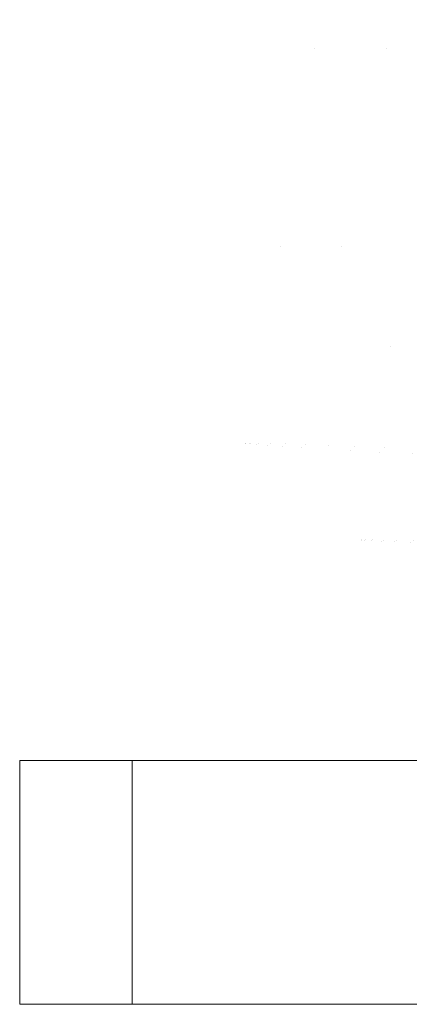
# Model space of a CAD drawing. Units: millimetres. Extents: x -5660 to 3685, y -3586 to 2889.
# Drawn here: x -2067 to -2059, y -2825 to -2806 of the extents above; entities that cross this region are included whole.
import ezdxf

# ---------------------------------------------------------------- set-up
doc = ezdxf.new("R2010")
doc.units = ezdxf.units.MM
doc.header["$LTSCALE"] = 50
doc.layers.add('symbol selection', color=7, linetype='Continuous')

msp = doc.modelspace()

# ---------------------------------------------------------------- linework, layer by layer
at = {"layer": 'symbol selection', "color": 7, "linetype": 'Continuous', "lineweight": 5, "transparency": 33554687}
for points, invisible_edges in [([(-2060.98, -2802.984, 930.307), (-2061.172, -2806.799, 931.351), (-2060.103, -2799.265, 931.462)], 11), ([(-2060.103, -2799.265, 931.462), (-2061.172, -2806.799, 931.351), (-2060.817, -2806.851, 932.424), (-2059.752, -2799.345, 932.535)], 15), ([(-2059.752, -2799.345, 932.535), (-2060.817, -2806.851, 932.424), (-2060.393, -2806.909, 933.471), (-2059.333, -2799.437, 933.581)], 15), ([(-2058.735, -2799.265, 918.303), (-2059.803, -2806.799, 918.192), (-2059.83, -2802.984, 919.254)], 11), ([(-2058.171, -2799.345, 917.326), (-2059.235, -2806.851, 917.216), (-2059.803, -2806.799, 918.192), (-2058.735, -2799.265, 918.303)], 15), ([(-2059.333, -2799.437, 933.581), (-2060.393, -2806.909, 933.471), (-2059.902, -2806.975, 934.488), (-2058.847, -2799.539, 934.598)], 15), ([(-2058.847, -2799.539, 934.598), (-2059.902, -2806.975, 934.488), (-2059.346, -2807.048, 935.47), (-2058.297, -2799.652, 935.579)], 15), ([(-2061.389, -2802.861, 925.815), (-2061.869, -2806.659, 925.765), (-2061.875, -2806.671, 926.896), (-2061.396, -2802.876, 926.946)], 15), ([(-2061.396, -2802.876, 926.946), (-2061.875, -2806.671, 926.896), (-2061.809, -2806.691, 928.025), (-2061.33, -2802.902, 928.075)], 15), ([(-2061.308, -2802.855, 924.686), (-2061.788, -2806.655, 924.637), (-2061.869, -2806.659, 925.765), (-2061.389, -2802.861, 925.815)], 15), ([(-2061.33, -2802.902, 928.075), (-2061.809, -2806.691, 928.025), (-2061.669, -2806.719, 929.147), (-2061.191, -2802.938, 929.197)], 15), ([(-2061.155, -2802.861, 923.566), (-2061.635, -2806.659, 923.516), (-2061.788, -2806.655, 924.637), (-2061.308, -2802.855, 924.686)], 15), ([(-2061.191, -2802.938, 929.197), (-2061.669, -2806.719, 929.147), (-2061.456, -2806.756, 930.257), (-2060.98, -2802.984, 930.307)], 15), ([(-2060.929, -2802.876, 922.457), (-2061.409, -2806.671, 922.408), (-2061.635, -2806.659, 923.516), (-2061.155, -2802.861, 923.566)], 15), ([(-2060.633, -2802.902, 921.366), (-2061.111, -2806.691, 921.316), (-2061.409, -2806.671, 922.408), (-2060.929, -2802.876, 922.457)], 15), ([(-2060.266, -2802.938, 920.297), (-2060.743, -2806.719, 920.247), (-2061.111, -2806.691, 921.316), (-2060.633, -2802.902, 921.366)], 15), ([(-2059.83, -2802.984, 919.254), (-2060.307, -2806.756, 919.204), (-2060.743, -2806.719, 920.247), (-2060.266, -2802.938, 920.297)], 15), ([(-2060.98, -2802.984, 930.307), (-2061.456, -2806.756, 930.257), (-2061.172, -2806.799, 931.351)], 11), ([(-2059.803, -2806.799, 918.192), (-2060.307, -2806.756, 919.204), (-2059.83, -2802.984, 919.254)], 11), ([(-2059.367, -2804.925, 926.857), (-2059.785, -2808.657, 926.813), (-2059.779, -2808.648, 925.832), (-2059.361, -2804.912, 925.875)], 15), ([(-2059.309, -2804.945, 927.837), (-2059.727, -2808.672, 927.793), (-2059.785, -2808.657, 926.813), (-2059.367, -2804.925, 926.857)], 15), ([(-2059.361, -2804.912, 925.875), (-2059.779, -2808.648, 925.832), (-2059.709, -2808.645, 924.853), (-2059.291, -2804.908, 924.896)], 15), ([(-2059.188, -2804.973, 928.81), (-2059.605, -2808.694, 928.767), (-2059.727, -2808.672, 927.793), (-2059.309, -2804.945, 927.837)], 15), ([(-2059.291, -2804.908, 924.896), (-2059.709, -2808.645, 924.853), (-2059.576, -2808.648, 923.88), (-2059.158, -2804.912, 923.924)], 15), ([(-2059.004, -2805.009, 929.774), (-2059.42, -2808.721, 929.73), (-2059.605, -2808.694, 928.767), (-2059.188, -2804.973, 928.81)], 15), ([(-2059.158, -2804.912, 923.924), (-2059.576, -2808.648, 923.88), (-2059.38, -2808.657, 922.919), (-2058.962, -2804.925, 922.962)], 15), ([(-2059.173, -2808.754, 930.68), (-2059.42, -2808.721, 929.73), (-2059.004, -2805.009, 929.774)], 11), ([(-2058.962, -2804.925, 922.962), (-2059.38, -2808.657, 922.919), (-2059.121, -2808.672, 921.972), (-2058.704, -2804.945, 922.015)], 15), ([(-2062.241, -2810.506, 926.858), (-2061.875, -2806.671, 926.896), (-2061.869, -2806.659, 925.765), (-2062.235, -2810.497, 925.727)], 15), ([(-2062.174, -2810.52, 927.987), (-2061.809, -2806.691, 928.025), (-2061.875, -2806.671, 926.896), (-2062.241, -2810.506, 926.858)], 15), ([(-2062.235, -2810.497, 925.727), (-2061.869, -2806.659, 925.765), (-2061.788, -2806.655, 924.637), (-2062.155, -2810.494, 924.598)], 15), ([(-2062.033, -2810.541, 929.109), (-2061.669, -2806.719, 929.147), (-2061.809, -2806.691, 928.025), (-2062.174, -2810.52, 927.987)], 15), ([(-2062.155, -2810.494, 924.598), (-2061.788, -2806.655, 924.637), (-2061.635, -2806.659, 923.516), (-2062.001, -2810.497, 923.478)], 15), ([(-2062.001, -2810.497, 923.478), (-2061.635, -2806.659, 923.516), (-2061.409, -2806.671, 922.408), (-2061.775, -2810.506, 922.37)], 15), ([(-2061.775, -2810.506, 922.37), (-2061.409, -2806.671, 922.408), (-2061.111, -2806.691, 921.316), (-2061.477, -2810.52, 921.278)], 15), ([(-2061.477, -2810.52, 921.278), (-2061.111, -2806.691, 921.316), (-2060.743, -2806.719, 920.247), (-2061.108, -2810.541, 920.209)], 15), ([(-2061.82, -2810.567, 930.22), (-2061.456, -2806.756, 930.257), (-2061.669, -2806.719, 929.147), (-2062.033, -2810.541, 929.109)], 15), ([(-2061.172, -2806.799, 931.351), (-2061.456, -2806.756, 930.257), (-2061.82, -2810.567, 930.22)], 11), ([(-2061.82, -2810.567, 930.22), (-2061.778, -2814.369, 931.288), (-2061.172, -2806.799, 931.351)], 11), ([(-2061.172, -2806.799, 931.351), (-2061.778, -2814.369, 931.288), (-2061.421, -2814.392, 932.361), (-2060.817, -2806.851, 932.424)], 15), ([(-2060.817, -2806.851, 932.424), (-2061.421, -2814.392, 932.361), (-2060.994, -2814.418, 933.409), (-2060.393, -2806.909, 933.471)], 15), ([(-2061.108, -2810.541, 920.209), (-2060.743, -2806.719, 920.247), (-2060.307, -2806.756, 919.204), (-2060.67, -2810.567, 919.167)], 15), ([(-2060.67, -2810.567, 919.167), (-2060.307, -2806.756, 919.204), (-2059.803, -2806.799, 918.192)], 11), ([(-2059.803, -2806.799, 918.192), (-2060.409, -2814.369, 918.129), (-2060.67, -2810.567, 919.167)], 11), ([(-2059.235, -2806.851, 917.216), (-2059.839, -2814.392, 917.153), (-2060.409, -2814.369, 918.129), (-2059.803, -2806.799, 918.192)], 15), ([(-2058.605, -2806.909, 916.278), (-2059.206, -2814.418, 916.216), (-2059.839, -2814.392, 917.153), (-2059.235, -2806.851, 917.216)], 15), ([(-2060.393, -2806.909, 933.471), (-2060.994, -2814.418, 933.409), (-2060.5, -2814.447, 934.426), (-2059.902, -2806.975, 934.488)], 15), ([(-2059.902, -2806.975, 934.488), (-2060.5, -2814.447, 934.426), (-2059.941, -2814.479, 935.408), (-2059.346, -2807.048, 935.47)], 15), ([(-2059.346, -2807.048, 935.47), (-2059.941, -2814.479, 935.408), (-2059.318, -2814.514, 936.352), (-2058.727, -2807.127, 936.414)], 15), ([(-2060.085, -2812.414, 925.8), (-2059.779, -2808.648, 925.832), (-2059.785, -2808.657, 926.813), (-2060.09, -2812.42, 926.782)], 15), ([(-2060.09, -2812.42, 926.782), (-2059.785, -2808.657, 926.813), (-2059.727, -2808.672, 927.793), (-2060.032, -2812.431, 927.761)], 15), ([(-2060.015, -2812.412, 924.821), (-2059.709, -2808.645, 924.853), (-2059.779, -2808.648, 925.832), (-2060.085, -2812.414, 925.8)], 15), ([(-2060.032, -2812.431, 927.761), (-2059.727, -2808.672, 927.793), (-2059.605, -2808.694, 928.767), (-2059.909, -2812.445, 928.735)], 15), ([(-2059.882, -2812.414, 923.848), (-2059.576, -2808.648, 923.88), (-2059.709, -2808.645, 924.853), (-2060.015, -2812.412, 924.821)], 15), ([(-2059.909, -2812.445, 928.735), (-2059.605, -2808.694, 928.767), (-2059.42, -2808.721, 929.73), (-2059.724, -2812.464, 929.699)], 15), ([(-2059.685, -2812.42, 922.887), (-2059.38, -2808.657, 922.919), (-2059.576, -2808.648, 923.88), (-2059.882, -2812.414, 923.848)], 15), ([(-2059.724, -2812.464, 929.699), (-2059.42, -2808.721, 929.73), (-2059.173, -2808.754, 930.68)], 11), ([(-2059.173, -2808.754, 930.68), (-2059.662, -2816.189, 930.629), (-2059.724, -2812.464, 929.699)], 11), ([(-2059.426, -2812.431, 921.94), (-2059.121, -2808.672, 921.972), (-2059.38, -2808.657, 922.919), (-2059.685, -2812.42, 922.887)], 15), ([(-2058.864, -2808.793, 931.611), (-2059.352, -2816.203, 931.56), (-2059.662, -2816.189, 930.629), (-2059.173, -2808.754, 930.68)], 15), ([(-2059.106, -2812.445, 921.012), (-2058.802, -2808.694, 921.044), (-2059.121, -2808.672, 921.972), (-2059.426, -2812.431, 921.94)], 15), ([(-2062.235, -2810.497, 925.727), (-2062.481, -2814.307, 925.701), (-2062.487, -2814.313, 926.832), (-2062.241, -2810.506, 926.858)], 15), ([(-2062.241, -2810.506, 926.858), (-2062.487, -2814.313, 926.832), (-2062.42, -2814.322, 927.961), (-2062.174, -2810.52, 927.987)], 15), ([(-2062.155, -2810.494, 924.598), (-2062.401, -2814.305, 924.573), (-2062.481, -2814.307, 925.701), (-2062.235, -2810.497, 925.727)], 15), ([(-2062.174, -2810.52, 927.987), (-2062.42, -2814.322, 927.961), (-2062.279, -2814.334, 929.084), (-2062.033, -2810.541, 929.109)], 15), ([(-2062.001, -2810.497, 923.478), (-2062.247, -2814.307, 923.452), (-2062.401, -2814.305, 924.573), (-2062.155, -2810.494, 924.598)], 15), ([(-2062.033, -2810.541, 929.109), (-2062.279, -2814.334, 929.084), (-2062.064, -2814.35, 930.194), (-2061.82, -2810.567, 930.22)], 15), ([(-2061.775, -2810.506, 922.37), (-2062.021, -2814.313, 922.344), (-2062.247, -2814.307, 923.452), (-2062.001, -2810.497, 923.478)], 15), ([(-2061.82, -2810.567, 930.22), (-2062.064, -2814.35, 930.194), (-2061.778, -2814.369, 931.288)], 11), ([(-2061.477, -2810.52, 921.278), (-2061.722, -2814.322, 921.253), (-2062.021, -2814.313, 922.344), (-2061.775, -2810.506, 922.37)], 15), ([(-2061.108, -2810.541, 920.209), (-2061.353, -2814.334, 920.184), (-2061.722, -2814.322, 921.253), (-2061.477, -2810.52, 921.278)], 15), ([(-2060.67, -2810.567, 919.167), (-2060.915, -2814.35, 919.141), (-2061.353, -2814.334, 920.184), (-2061.108, -2810.541, 920.209)], 15), ([(-2060.409, -2814.369, 918.129), (-2060.915, -2814.35, 919.141), (-2060.67, -2810.567, 919.167)], 11), ([(-2060.09, -2812.42, 926.782), (-2060.278, -2816.154, 926.762), (-2060.273, -2816.15, 925.78), (-2060.085, -2812.414, 925.8)], 15), ([(-2060.032, -2812.431, 927.761), (-2060.219, -2816.159, 927.742), (-2060.278, -2816.154, 926.762), (-2060.09, -2812.42, 926.782)], 15), ([(-2060.085, -2812.414, 925.8), (-2060.273, -2816.15, 925.78), (-2060.203, -2816.149, 924.801), (-2060.015, -2812.412, 924.821)], 15), ([(-2059.909, -2812.445, 928.735), (-2060.097, -2816.167, 928.716), (-2060.219, -2816.159, 927.742), (-2060.032, -2812.431, 927.761)], 15), ([(-2060.015, -2812.412, 924.821), (-2060.203, -2816.149, 924.801), (-2060.07, -2816.15, 923.829), (-2059.882, -2812.414, 923.848)], 15), ([(-2059.724, -2812.464, 929.699), (-2059.911, -2816.177, 929.679), (-2060.097, -2816.167, 928.716), (-2059.909, -2812.445, 928.735)], 15), ([(-2059.882, -2812.414, 923.848), (-2060.07, -2816.15, 923.829), (-2059.873, -2816.154, 922.867), (-2059.685, -2812.42, 922.887)], 15), ([(-2059.662, -2816.189, 930.629), (-2059.911, -2816.177, 929.679), (-2059.724, -2812.464, 929.699)], 11), ([(-2059.685, -2812.42, 922.887), (-2059.873, -2816.154, 922.867), (-2059.614, -2816.159, 921.921), (-2059.426, -2812.431, 921.94)], 15), ([(-2059.426, -2812.431, 921.94), (-2059.614, -2816.159, 921.921), (-2059.293, -2816.167, 920.993), (-2059.106, -2812.445, 921.012)], 15), ([(-2062.487, -2814.313, 926.832), (-2062.481, -2814.307, 925.701), (-2062.641, -2820.353, 926.063)], 11), ([(-2062.55, -2820.353, 924.557), (-2062.641, -2820.353, 926.063), (-2062.481, -2814.307, 925.701)], 10), ([(-2062.641, -2820.353, 926.063), (-2062.62, -2820.353, 926.816), (-2062.487, -2814.313, 926.832)], 10), ([(-2062.487, -2814.313, 926.832), (-2062.62, -2820.353, 926.816), (-2062.599, -2820.353, 927.57)], 9), ([(-2062.599, -2820.353, 927.57), (-2062.42, -2814.322, 927.961), (-2062.487, -2814.313, 926.832)], 11), ([(-2062.599, -2820.353, 927.57), (-2062.556, -2820.353, 927.944), (-2062.42, -2814.322, 927.961)], 10), ([(-2062.279, -2814.334, 929.084), (-2062.42, -2814.322, 927.961), (-2062.556, -2820.353, 927.944)], 11), ([(-2062.556, -2820.353, 927.944), (-2062.427, -2820.353, 929.068), (-2062.279, -2814.334, 929.084)], 10), ([(-2062.481, -2814.307, 925.701), (-2062.401, -2814.305, 924.573), (-2062.55, -2820.353, 924.557)], 11), ([(-2062.384, -2820.353, 923.438), (-2062.55, -2820.353, 924.557), (-2062.401, -2814.305, 924.573)], 10), ([(-2062.064, -2814.35, 930.194), (-2062.279, -2814.334, 929.084), (-2062.427, -2820.353, 929.068)], 11), ([(-2062.427, -2820.353, 929.068), (-2062.125, -2820.353, 930.545), (-2062.064, -2814.35, 930.194)], 10), ([(-2062.401, -2814.305, 924.573), (-2062.247, -2814.307, 923.452), (-2062.384, -2820.353, 923.438)], 11), ([(-2062.329, -2820.353, 923.066), (-2062.384, -2820.353, 923.438), (-2062.247, -2814.307, 923.452)], 10), ([(-2062.329, -2820.353, 923.066), (-2062.247, -2814.307, 923.452), (-2062.021, -2814.313, 922.344)], 11), ([(-2062.021, -2814.313, 922.344), (-2062.154, -2820.353, 922.332), (-2062.329, -2820.353, 923.066)], 9), ([(-2061.978, -2820.353, 921.599), (-2062.154, -2820.353, 922.332), (-2062.021, -2814.313, 922.344)], 10), ([(-2061.778, -2814.369, 931.288), (-2062.064, -2814.35, 930.194), (-2062.125, -2820.353, 930.545)], 11), ([(-2062.125, -2820.353, 930.545), (-2061.91, -2820.353, 931.268), (-2061.778, -2814.369, 931.288)], 10), ([(-2062.021, -2814.313, 922.344), (-2061.722, -2814.322, 921.253), (-2061.978, -2820.353, 921.599)], 11), ([(-2061.502, -2820.353, 920.168), (-2061.978, -2820.353, 921.599), (-2061.722, -2814.322, 921.253)], 10), ([(-2061.778, -2814.369, 931.288), (-2061.91, -2820.353, 931.268), (-2061.695, -2820.353, 931.991)], 9), ([(-2061.695, -2820.353, 931.991), (-2061.421, -2814.392, 932.361), (-2061.778, -2814.369, 931.288)], 11), ([(-2061.722, -2814.322, 921.253), (-2061.353, -2814.334, 920.184), (-2061.502, -2820.353, 920.168)], 11), ([(-2061.695, -2820.353, 931.991), (-2061.556, -2820.353, 932.341), (-2061.421, -2814.392, 932.361)], 10), ([(-2061.421, -2814.392, 932.361), (-2061.556, -2820.353, 932.341), (-2061.141, -2820.353, 933.393)], 9), ([(-2061.052, -2820.353, 919.131), (-2061.502, -2820.353, 920.168), (-2061.353, -2814.334, 920.184)], 10), ([(-2061.141, -2820.353, 933.393), (-2060.994, -2814.418, 933.409), (-2061.421, -2814.392, 932.361)], 11), ([(-2061.353, -2814.334, 920.184), (-2060.915, -2814.35, 919.141), (-2061.052, -2820.353, 919.131)], 11), ([(-2060.902, -2820.353, 918.785), (-2061.052, -2820.353, 919.131), (-2060.915, -2814.35, 919.141)], 10), ([(-2060.902, -2820.353, 918.785), (-2060.915, -2814.35, 919.141), (-2060.409, -2814.369, 918.129)], 11), ([(-2060.409, -2814.369, 918.129), (-2060.543, -2820.353, 918.122), (-2060.902, -2820.353, 918.785)], 9), ([(-2060.184, -2820.353, 917.459), (-2060.543, -2820.353, 918.122), (-2060.409, -2814.369, 918.129)], 10), ([(-2060.409, -2814.369, 918.129), (-2059.839, -2814.392, 917.153), (-2060.184, -2820.353, 917.459)], 11), ([(-2059.353, -2820.353, 916.2), (-2060.184, -2820.353, 917.459), (-2059.839, -2814.392, 917.153)], 10), ([(-2059.839, -2814.392, 917.153), (-2059.206, -2814.418, 916.216), (-2059.353, -2820.353, 916.2)], 11), ([(-2060.5, -2814.447, 934.426), (-2060.994, -2814.418, 933.409), (-2061.141, -2820.353, 933.393)], 11), ([(-2061.141, -2820.353, 933.393), (-2060.466, -2820.353, 934.742), (-2060.5, -2814.447, 934.426)], 10), ([(-2059.941, -2814.479, 935.408), (-2060.5, -2814.447, 934.426), (-2060.466, -2820.353, 934.742)], 11), ([(-2060.466, -2820.353, 934.742), (-2060.072, -2820.353, 935.385), (-2059.941, -2814.479, 935.408)], 10), ([(-2059.941, -2814.479, 935.408), (-2060.072, -2820.353, 935.385), (-2059.677, -2820.353, 936.027)], 9), ([(-2059.677, -2820.353, 936.027), (-2059.318, -2814.514, 936.352), (-2059.941, -2814.479, 935.408)], 11), ([(-2059.677, -2820.353, 936.027), (-2059.453, -2820.353, 936.33), (-2059.318, -2814.514, 936.352)], 10), ([(-2059.318, -2814.514, 936.352), (-2059.453, -2820.353, 936.33), (-2058.779, -2820.353, 937.238)], 9), ([(-2060.355, -2820.353, 926.1), (-2060.273, -2816.15, 925.78), (-2060.278, -2816.154, 926.762)], 11), ([(-2060.355, -2820.353, 926.1), (-2060.336, -2820.353, 925.773), (-2060.273, -2816.15, 925.78)], 10), ([(-2060.278, -2816.154, 926.762), (-2060.337, -2820.353, 926.754), (-2060.355, -2820.353, 926.1)], 9), ([(-2060.319, -2820.353, 927.408), (-2060.337, -2820.353, 926.754), (-2060.278, -2816.154, 926.762)], 10), ([(-2060.203, -2816.149, 924.801), (-2060.273, -2816.15, 925.78), (-2060.336, -2820.353, 925.773)], 11), ([(-2060.336, -2820.353, 925.773), (-2060.277, -2820.353, 924.794), (-2060.203, -2816.149, 924.801)], 10), ([(-2060.278, -2816.154, 926.762), (-2060.219, -2816.159, 927.742), (-2060.319, -2820.353, 927.408)], 11), ([(-2060.17, -2820.353, 928.708), (-2060.319, -2820.353, 927.408), (-2060.219, -2816.159, 927.742)], 10), ([(-2060.07, -2816.15, 923.829), (-2060.203, -2816.149, 924.801), (-2060.277, -2820.353, 924.794)], 11), ([(-2060.277, -2820.353, 924.794), (-2060.085, -2820.353, 923.499), (-2060.07, -2816.15, 923.829)], 10), ([(-2060.219, -2816.159, 927.742), (-2060.097, -2816.167, 928.716), (-2060.17, -2820.353, 928.708)], 11), ([(-2059.973, -2820.353, 929.67), (-2060.17, -2820.353, 928.708), (-2060.097, -2816.167, 928.716)], 10), ([(-2060.097, -2816.167, 928.716), (-2059.911, -2816.177, 929.679), (-2059.973, -2820.353, 929.67)], 11), ([(-2059.873, -2816.154, 922.867), (-2060.07, -2816.15, 923.829), (-2060.085, -2820.353, 923.499)], 11), ([(-2060.085, -2820.353, 923.499), (-2059.933, -2820.353, 922.863), (-2059.873, -2816.154, 922.867)], 10), ([(-2059.908, -2820.353, 929.99), (-2059.973, -2820.353, 929.67), (-2059.911, -2816.177, 929.679)], 10), ([(-2059.873, -2816.154, 922.867), (-2059.933, -2820.353, 922.863), (-2059.781, -2820.353, 922.227)], 9), ([(-2059.908, -2820.353, 929.99), (-2059.911, -2816.177, 929.679), (-2059.662, -2816.189, 930.629)], 11), ([(-2059.662, -2816.189, 930.629), (-2059.721, -2820.353, 930.617), (-2059.908, -2820.353, 929.99)], 9), ([(-2059.781, -2820.353, 922.227), (-2059.614, -2816.159, 921.921), (-2059.873, -2816.154, 922.867)], 11), ([(-2059.781, -2820.353, 922.227), (-2059.677, -2820.353, 921.916), (-2059.614, -2816.159, 921.921)], 10), ([(-2059.535, -2820.353, 931.244), (-2059.721, -2820.353, 930.617), (-2059.662, -2816.189, 930.629)], 10), ([(-2059.293, -2816.167, 920.993), (-2059.614, -2816.159, 921.921), (-2059.677, -2820.353, 921.916)], 11), ([(-2059.677, -2820.353, 921.916), (-2059.367, -2820.353, 920.985), (-2059.293, -2816.167, 920.993)], 10), ([(-2059.662, -2816.189, 930.629), (-2059.352, -2816.203, 931.56), (-2059.535, -2820.353, 931.244)], 11), ([(-2059.054, -2820.353, 932.461), (-2059.535, -2820.353, 931.244), (-2059.352, -2816.203, 931.56)], 10), ([(-2066.786, -2820.353, 878.488), (-2049.754, -2820.353, 893.427), (-2049.669, -2820.353, 893.047)], 9), ([(-2066.786, -2820.353, 878.488), (-2049.223, -2820.353, 891.97), (-2049.014, -2820.353, 891.642)], 9), ([(-2066.786, -2820.353, 878.488), (-2049.552, -2820.353, 892.676), (-2049.403, -2820.353, 892.316)], 9), ([(-2066.786, -2820.353, 878.488), (-2049.804, -2820.353, 893.813), (-2049.754, -2820.353, 893.427)], 9), ([(-2066.786, -2820.353, 878.488), (-2049.804, -2820.353, 894.592), (-2049.821, -2820.353, 894.203)], 9), ([(-2049.403, -2820.353, 892.316), (-2049.223, -2820.353, 891.97), (-2066.786, -2820.353, 878.488)], 10), ([(-2049.821, -2820.353, 894.203), (-2049.804, -2820.353, 893.813), (-2066.786, -2820.353, 878.488)], 10), ([(-2049.669, -2820.353, 895.358), (-2049.754, -2820.353, 894.978), (-2066.786, -2820.353, 878.488), (-2060.184, -2820.353, 917.459)], 14), ([(-2066.778, -2820.353, 878.301), (-2066.786, -2820.353, 878.488), (-2049.014, -2820.353, 891.642), (-2048.777, -2820.353, 891.333)], 10), ([(-2049.754, -2820.353, 894.978), (-2049.804, -2820.353, 894.592), (-2066.786, -2820.353, 878.488)], 10), ([(-2048.777, -2820.353, 961.358), (-2049.014, -2820.353, 961.049), (-2066.786, -2820.353, 974.203), (-2066.778, -2820.353, 974.379)], 10), ([(-2049.669, -2820.353, 893.047), (-2049.552, -2820.353, 892.676), (-2066.786, -2820.353, 878.488)], 10), ([(-2056.683, -2820.353, 939.403), (-2066.786, -2820.353, 974.203), (-2049.754, -2820.353, 957.713), (-2049.669, -2820.353, 957.333)], 11), ([(-2066.786, -2820.353, 974.203), (-2049.804, -2820.353, 958.099), (-2049.754, -2820.353, 957.713)], 9), ([(-2066.786, -2820.353, 974.203), (-2049.804, -2820.353, 958.877), (-2049.821, -2820.353, 958.488)], 9), ([(-2066.786, -2820.353, 974.203), (-2049.552, -2820.353, 960.015), (-2049.669, -2820.353, 959.644)], 9), ([(-2066.786, -2820.353, 974.203), (-2049.223, -2820.353, 960.72), (-2049.403, -2820.353, 960.375)], 9), ([(-2066.786, -2820.353, 878.488), (-2066.786, -2820.353, 974.203), (-2062.599, -2820.353, 927.57), (-2062.62, -2820.353, 926.816)], 10), ([(-2062.62, -2820.353, 926.816), (-2062.641, -2820.353, 926.063), (-2066.786, -2820.353, 878.488)], 10), ([(-2066.786, -2820.353, 974.203), (-2062.427, -2820.353, 929.068), (-2062.556, -2820.353, 927.944)], 9), ([(-2066.786, -2820.353, 974.203), (-2061.141, -2820.353, 933.393), (-2061.556, -2820.353, 932.341)], 9), ([(-2066.786, -2820.353, 974.203), (-2058.779, -2820.353, 937.238), (-2059.453, -2820.353, 936.33)], 9), ([(-2049.821, -2820.353, 958.488), (-2049.804, -2820.353, 958.099), (-2066.786, -2820.353, 974.203)], 10), ([(-2049.669, -2820.353, 959.644), (-2049.754, -2820.353, 959.263), (-2066.786, -2820.353, 974.203)], 10), ([(-2049.014, -2820.353, 961.049), (-2049.223, -2820.353, 960.72), (-2066.786, -2820.353, 974.203)], 10), ([(-2066.786, -2820.353, 878.488), (-2060.902, -2820.353, 918.785), (-2060.543, -2820.353, 918.122)], 9), ([(-2066.786, -2820.353, 878.488), (-2061.502, -2820.353, 920.168), (-2061.052, -2820.353, 919.131)], 9), ([(-2066.786, -2820.353, 878.488), (-2062.55, -2820.353, 924.557), (-2062.384, -2820.353, 923.438)], 9), ([(-2066.786, -2820.353, 974.203), (-2062.125, -2820.353, 930.545), (-2062.427, -2820.353, 929.068)], 9), ([(-2066.786, -2820.353, 974.203), (-2061.695, -2820.353, 931.991), (-2061.91, -2820.353, 931.268)], 9), ([(-2066.786, -2820.353, 974.203), (-2060.466, -2820.353, 934.742), (-2061.141, -2820.353, 933.393)], 9), ([(-2066.786, -2820.353, 974.203), (-2059.677, -2820.353, 936.027), (-2060.072, -2820.353, 935.385)], 9), ([(-2066.786, -2820.353, 974.203), (-2057.778, -2820.353, 938.367), (-2058.779, -2820.353, 937.238)], 9), ([(-2066.786, -2820.353, 974.203), (-2056.683, -2820.353, 939.403), (-2057.231, -2820.353, 938.885)], 9), ([(-2049.754, -2820.353, 959.263), (-2049.804, -2820.353, 958.877), (-2066.786, -2820.353, 974.203)], 10), ([(-2060.543, -2820.353, 918.122), (-2060.184, -2820.353, 917.459), (-2066.786, -2820.353, 878.488)], 10), ([(-2066.786, -2820.353, 878.488), (-2061.978, -2820.353, 921.599), (-2061.502, -2820.353, 920.168)], 9), ([(-2066.786, -2820.353, 878.488), (-2062.329, -2820.353, 923.066), (-2062.154, -2820.353, 922.332)], 9), ([(-2062.641, -2820.353, 926.063), (-2062.55, -2820.353, 924.557), (-2066.786, -2820.353, 878.488)], 10), ([(-2061.91, -2820.353, 931.268), (-2062.125, -2820.353, 930.545), (-2066.786, -2820.353, 974.203)], 10), ([(-2060.072, -2820.353, 935.385), (-2060.466, -2820.353, 934.742), (-2066.786, -2820.353, 974.203)], 10), ([(-2057.231, -2820.353, 938.885), (-2057.778, -2820.353, 938.367), (-2066.786, -2820.353, 974.203)], 10), ([(-2062.154, -2820.353, 922.332), (-2061.978, -2820.353, 921.599), (-2066.786, -2820.353, 878.488)], 10), ([(-2062.556, -2820.353, 927.944), (-2062.599, -2820.353, 927.57), (-2066.786, -2820.353, 974.203)], 10), ([(-2059.453, -2820.353, 936.33), (-2059.677, -2820.353, 936.027), (-2066.786, -2820.353, 974.203)], 10), ([(-2049.403, -2820.353, 960.375), (-2049.552, -2820.353, 960.015), (-2066.786, -2820.353, 974.203)], 10), ([(-2061.052, -2820.353, 919.131), (-2060.902, -2820.353, 918.785), (-2066.786, -2820.353, 878.488)], 10), ([(-2061.556, -2820.353, 932.341), (-2061.695, -2820.353, 931.991), (-2066.786, -2820.353, 974.203)], 10), ([(-2062.384, -2820.353, 923.438), (-2062.329, -2820.353, 923.066), (-2066.786, -2820.353, 878.488)], 10), ([(-2066.778, -2820.353, 878.301), (-2066.778, -2824.996, 878.301), (-2066.786, -2824.996, 878.488), (-2066.786, -2820.353, 878.488)], 1), ([(-2066.786, -2820.353, 974.203), (-2066.786, -2824.996, 974.203), (-2066.778, -2824.996, 974.379), (-2066.778, -2820.353, 974.379)], 4), ([(-2066.753, -2820.353, 878.116), (-2066.778, -2820.353, 878.301), (-2048.777, -2820.353, 891.333)], 10), ([(-2066.778, -2820.353, 974.379), (-2066.756, -2820.353, 974.555), (-2066.72, -2820.353, 974.729), (-2048.777, -2820.353, 961.358)], 12), ([(-2066.753, -2820.353, 878.116), (-2066.753, -2824.996, 878.116), (-2066.778, -2824.996, 878.301), (-2066.778, -2820.353, 878.301)], 5), ([(-2066.778, -2820.353, 974.379), (-2066.778, -2824.996, 974.379), (-2066.756, -2824.996, 974.555), (-2066.756, -2820.353, 974.555)], 5), ([(-2066.756, -2820.353, 974.555), (-2066.756, -2824.996, 974.555), (-2066.72, -2824.996, 974.729), (-2066.72, -2820.353, 974.729)], 5), ([(-2048.777, -2820.353, 891.333), (-2066.656, -2820.353, 877.755), (-2066.713, -2820.353, 877.934), (-2066.753, -2820.353, 878.116)], 9), ([(-2066.713, -2820.353, 877.934), (-2066.713, -2824.996, 877.934), (-2066.753, -2824.996, 878.116), (-2066.753, -2820.353, 878.116)], 5), ([(-2066.72, -2820.353, 974.729), (-2066.67, -2820.353, 974.898), (-2066.605, -2820.353, 975.063), (-2048.777, -2820.353, 961.358)], 12), ([(-2066.72, -2820.353, 974.729), (-2066.72, -2824.996, 974.729), (-2066.67, -2824.996, 974.898), (-2066.67, -2820.353, 974.898)], 5), ([(-2066.656, -2820.353, 877.755), (-2066.656, -2824.996, 877.755), (-2066.713, -2824.996, 877.934), (-2066.713, -2820.353, 877.934)], 5), ([(-2066.67, -2820.353, 974.898), (-2066.67, -2824.996, 974.898), (-2066.605, -2824.996, 975.063), (-2066.605, -2820.353, 975.063)], 5), ([(-2048.777, -2820.353, 891.333), (-2066.585, -2820.353, 877.583), (-2066.656, -2820.353, 877.755)], 9), ([(-2066.585, -2820.353, 877.583), (-2066.585, -2824.996, 877.583), (-2066.656, -2824.996, 877.755), (-2066.656, -2820.353, 877.755)], 5), ([(-2048.777, -2820.353, 961.358), (-2066.605, -2820.353, 975.063), (-2066.527, -2820.353, 975.222), (-2066.437, -2820.353, 975.375)], 9), ([(-2066.605, -2820.353, 975.063), (-2066.605, -2824.996, 975.063), (-2066.527, -2824.996, 975.222), (-2066.527, -2820.353, 975.222)], 5), ([(-2066.499, -2820.353, 877.417), (-2066.585, -2820.353, 877.583), (-2048.777, -2820.353, 891.333)], 10), ([(-2066.499, -2820.353, 877.417), (-2066.499, -2824.996, 877.417), (-2066.585, -2824.996, 877.583), (-2066.585, -2820.353, 877.583)], 5), ([(-2066.527, -2820.353, 975.222), (-2066.527, -2824.996, 975.222), (-2066.437, -2824.996, 975.375), (-2066.437, -2820.353, 975.375)], 5), ([(-2066.398, -2820.353, 877.259), (-2066.499, -2820.353, 877.417), (-2048.777, -2820.353, 891.333)], 10), ([(-2066.398, -2820.353, 877.259), (-2066.398, -2824.996, 877.259), (-2066.499, -2824.996, 877.417), (-2066.499, -2820.353, 877.417)], 5), ([(-2066.437, -2820.353, 975.375), (-2066.334, -2820.353, 975.519), (-2066.219, -2820.353, 975.654), (-2048.777, -2820.353, 961.358)], 12), ([(-2066.437, -2820.353, 975.375), (-2066.437, -2824.996, 975.375), (-2066.334, -2824.996, 975.519), (-2066.334, -2820.353, 975.519)], 5), ([(-2048.777, -2820.353, 891.333), (-2066.158, -2820.353, 876.973), (-2066.284, -2820.353, 877.111), (-2066.398, -2820.353, 877.259)], 9), ([(-2066.284, -2820.353, 877.111), (-2066.284, -2824.996, 877.111), (-2066.398, -2824.996, 877.259), (-2066.398, -2820.353, 877.259)], 5), ([(-2066.334, -2820.353, 975.519), (-2066.334, -2824.996, 975.519), (-2066.219, -2824.996, 975.654), (-2066.219, -2820.353, 975.654)], 5), ([(-2066.158, -2820.353, 876.973), (-2066.158, -2824.996, 876.973), (-2066.284, -2824.996, 877.111), (-2066.284, -2820.353, 877.111)], 5), ([(-2066.219, -2820.353, 975.654), (-2066.094, -2820.353, 975.779), (-2048.777, -2820.353, 961.358)], 10), ([(-2066.219, -2820.353, 975.654), (-2066.219, -2824.996, 975.654), (-2066.094, -2824.996, 975.779), (-2066.094, -2820.353, 975.779)], 5), ([(-2048.777, -2820.353, 891.333), (-2066.02, -2820.353, 876.847), (-2066.158, -2820.353, 876.973)], 9), ([(-2066.02, -2820.353, 876.847), (-2066.02, -2824.996, 876.847), (-2066.158, -2824.996, 876.973), (-2066.158, -2820.353, 876.973)], 5), ([(-2048.777, -2820.353, 961.358), (-2066.094, -2820.353, 975.779), (-2065.959, -2820.353, 975.894)], 9), ([(-2066.094, -2820.353, 975.779), (-2066.094, -2824.996, 975.779), (-2065.959, -2824.996, 975.894), (-2065.959, -2820.353, 975.894)], 5), ([(-2065.872, -2820.353, 876.733), (-2066.02, -2820.353, 876.847), (-2048.777, -2820.353, 891.333)], 10), ([(-2065.872, -2820.353, 876.733), (-2065.872, -2824.996, 876.733), (-2066.02, -2824.996, 876.847), (-2066.02, -2820.353, 876.847)], 5), ([(-2048.777, -2820.353, 961.358), (-2065.959, -2820.353, 975.894), (-2065.815, -2820.353, 975.996)], 9), ([(-2065.959, -2820.353, 975.894), (-2065.959, -2824.996, 975.894), (-2065.815, -2824.996, 975.996), (-2065.815, -2820.353, 975.996)], 5), ([(-2048.777, -2820.353, 891.333), (-2065.548, -2820.353, 876.546), (-2065.714, -2820.353, 876.632), (-2065.872, -2820.353, 876.733)], 9), ([(-2065.714, -2820.353, 876.632), (-2065.714, -2824.996, 876.632), (-2065.872, -2824.996, 876.733), (-2065.872, -2820.353, 876.733)], 5), ([(-2065.815, -2820.353, 975.996), (-2065.663, -2820.353, 976.087), (-2065.504, -2820.353, 976.165), (-2048.777, -2820.353, 961.358)], 12), ([(-2065.815, -2820.353, 975.996), (-2065.815, -2824.996, 975.996), (-2065.663, -2824.996, 976.087), (-2065.663, -2820.353, 976.087)], 5), ([(-2065.548, -2820.353, 876.546), (-2065.548, -2824.996, 876.546), (-2065.714, -2824.996, 876.632), (-2065.714, -2820.353, 876.632)], 5), ([(-2065.663, -2820.353, 976.087), (-2065.663, -2824.996, 976.087), (-2065.504, -2824.996, 976.165), (-2065.504, -2820.353, 976.165)], 5), ([(-2065.197, -2820.353, 876.418), (-2065.376, -2820.353, 876.475), (-2065.548, -2820.353, 876.546), (-2048.777, -2820.353, 891.333)], 12), ([(-2065.376, -2820.353, 876.475), (-2065.376, -2824.996, 876.475), (-2065.548, -2824.996, 876.546), (-2065.548, -2820.353, 876.546)], 5), ([(-2065.504, -2820.353, 976.165), (-2065.339, -2820.353, 976.229), (-2065.169, -2820.353, 976.28), (-2048.777, -2820.353, 961.358)], 12), ([(-2065.504, -2820.353, 976.165), (-2065.504, -2824.996, 976.165), (-2065.339, -2824.996, 976.229), (-2065.339, -2820.353, 976.229)], 5), ([(-2065.197, -2820.353, 876.418), (-2065.197, -2824.996, 876.418), (-2065.376, -2824.996, 876.475), (-2065.376, -2820.353, 876.475)], 5), ([(-2065.339, -2820.353, 976.229), (-2065.339, -2824.996, 976.229), (-2065.169, -2824.996, 976.28), (-2065.169, -2820.353, 976.28)], 5), ([(-2048.777, -2820.353, 891.333), (-2065.015, -2820.353, 876.378), (-2065.197, -2820.353, 876.418)], 9), ([(-2065.015, -2820.353, 876.378), (-2065.015, -2824.996, 876.378), (-2065.197, -2824.996, 876.418), (-2065.197, -2820.353, 876.418)], 5), ([(-2048.777, -2820.353, 961.358), (-2065.169, -2820.353, 976.28), (-2064.996, -2820.353, 976.316), (-2064.82, -2820.353, 976.338)], 9), ([(-2065.169, -2820.353, 976.28), (-2065.169, -2824.996, 976.28), (-2064.996, -2824.996, 976.316), (-2064.996, -2820.353, 976.316)], 5), ([(-2064.83, -2820.353, 876.354), (-2065.015, -2820.353, 876.378), (-2048.777, -2820.353, 891.333)], 10), ([(-2064.83, -2820.353, 876.354), (-2064.83, -2824.996, 876.354), (-2065.015, -2824.996, 876.378), (-2065.015, -2820.353, 876.378)], 5), ([(-2064.996, -2820.353, 976.316), (-2064.996, -2824.996, 976.316), (-2064.82, -2824.996, 976.338), (-2064.82, -2820.353, 976.338)], 5), ([(-2048.777, -2820.353, 891.333), (-2048.514, -2820.353, 891.046), (-2064.643, -2820.353, 876.345), (-2064.83, -2820.353, 876.354)], 10), ([(-2064.643, -2820.353, 876.345), (-2064.643, -2824.996, 876.345), (-2064.83, -2824.996, 876.354), (-2064.83, -2820.353, 876.354)], 4), ([(-2064.82, -2820.353, 976.338), (-2064.643, -2820.353, 976.345), (-2048.514, -2820.353, 961.645), (-2048.777, -2820.353, 961.358)], 10), ([(-2064.82, -2820.353, 976.338), (-2064.82, -2824.996, 976.338), (-2064.643, -2824.996, 976.345), (-2064.643, -2820.353, 976.345)], 1), ([(-2026.071, -2820.353, 876.345), (-2064.643, -2820.353, 876.345), (-2045.357, -2820.353, 889.738), (-2044.968, -2820.353, 889.755)], 10), ([(-2064.643, -2820.353, 876.345), (-2046.132, -2820.353, 889.806), (-2045.746, -2820.353, 889.755)], 9), ([(-2064.643, -2820.353, 876.345), (-2046.513, -2820.353, 889.89), (-2046.132, -2820.353, 889.806)], 9), ([(-2064.643, -2820.353, 876.345), (-2046.884, -2820.353, 890.007), (-2046.513, -2820.353, 889.89)], 9), ([(-2064.643, -2820.353, 876.345), (-2047.589, -2820.353, 890.336), (-2047.244, -2820.353, 890.156)], 9), ([(-2047.244, -2820.353, 890.156), (-2046.884, -2820.353, 890.007), (-2064.643, -2820.353, 876.345)], 10), ([(-2064.643, -2820.353, 876.345), (-2048.227, -2820.353, 890.783), (-2047.918, -2820.353, 890.546)], 9), ([(-2047.918, -2820.353, 890.546), (-2047.589, -2820.353, 890.336), (-2064.643, -2820.353, 876.345)], 10), ([(-2045.746, -2820.353, 889.755), (-2045.357, -2820.353, 889.738), (-2064.643, -2820.353, 876.345)], 10), ([(-2048.514, -2820.353, 891.046), (-2048.227, -2820.353, 890.783), (-2064.643, -2820.353, 876.345)], 10), ([(-2064.643, -2820.353, 976.345), (-2046.132, -2820.353, 962.885), (-2046.513, -2820.353, 962.8)], 9), ([(-2064.643, -2820.353, 976.345), (-2045.746, -2820.353, 962.936), (-2046.132, -2820.353, 962.885)], 9), ([(-2064.643, -2820.353, 976.345), (-2047.918, -2820.353, 962.145), (-2048.227, -2820.353, 961.908)], 9), ([(-2064.643, -2820.353, 976.345), (-2047.244, -2820.353, 962.534), (-2047.589, -2820.353, 962.354)], 9), ([(-2046.513, -2820.353, 962.8), (-2046.884, -2820.353, 962.683), (-2064.643, -2820.353, 976.345)], 10), ([(-2048.227, -2820.353, 961.908), (-2048.514, -2820.353, 961.645), (-2064.643, -2820.353, 976.345)], 10), ([(-2046.884, -2820.353, 962.683), (-2047.244, -2820.353, 962.534), (-2064.643, -2820.353, 976.345)], 10), ([(-2064.643, -2820.353, 976.345), (-2045.357, -2820.353, 962.953), (-2045.746, -2820.353, 962.936)], 9), ([(-2047.589, -2820.353, 962.354), (-2047.918, -2820.353, 962.145), (-2064.643, -2820.353, 976.345)], 10), ([(-2044.968, -2820.353, 962.936), (-2045.357, -2820.353, 962.953), (-2064.643, -2820.353, 976.345), (-2026.071, -2820.353, 976.345)], 10), ([(-2045.357, -2820.353, 926.345), (-2060.355, -2820.353, 926.1), (-2060.337, -2820.353, 926.754), (-2060.319, -2820.353, 927.408)], 9), ([(-2060.277, -2820.353, 924.794), (-2060.336, -2820.353, 925.773), (-2060.355, -2820.353, 926.1), (-2045.357, -2820.353, 926.345)], 12), ([(-2060.319, -2820.353, 927.408), (-2060.17, -2820.353, 928.708), (-2059.973, -2820.353, 929.67), (-2045.357, -2820.353, 926.345)], 12), ([(-2059.933, -2820.353, 922.863), (-2060.085, -2820.353, 923.499), (-2060.277, -2820.353, 924.794), (-2045.357, -2820.353, 926.345)], 12), ([(-2060.184, -2820.353, 917.459), (-2049.552, -2820.353, 895.729), (-2049.669, -2820.353, 895.358)], 9), ([(-2049.552, -2820.353, 895.729), (-2060.184, -2820.353, 917.459), (-2059.353, -2820.353, 916.2)], 9), ([(-2059.973, -2820.353, 929.67), (-2059.908, -2820.353, 929.99), (-2059.721, -2820.353, 930.617), (-2045.357, -2820.353, 926.345)], 12), ([(-2059.677, -2820.353, 921.916), (-2059.781, -2820.353, 922.227), (-2059.933, -2820.353, 922.863), (-2045.357, -2820.353, 926.345)], 12), ([(-2059.721, -2820.353, 930.617), (-2059.535, -2820.353, 931.244), (-2059.054, -2820.353, 932.461), (-2045.357, -2820.353, 926.345)], 12), ([(-2058.846, -2820.353, 919.785), (-2059.367, -2820.353, 920.985), (-2059.677, -2820.353, 921.916), (-2045.357, -2820.353, 926.345)], 12), ([(-2066.786, -2824.996, 974.203), (-2049.223, -2824.996, 960.72), (-2049.014, -2824.996, 961.049)], 9), ([(-2066.786, -2824.996, 974.203), (-2049.552, -2824.996, 960.015), (-2049.403, -2824.996, 960.375)], 9), ([(-2049.403, -2824.996, 960.375), (-2049.223, -2824.996, 960.72), (-2066.786, -2824.996, 974.203)], 10), ([(-2066.786, -2824.996, 974.203), (-2049.754, -2824.996, 959.263), (-2049.669, -2824.996, 959.644)], 9), ([(-2046.132, -2824.996, 954.092), (-2066.786, -2824.996, 878.488), (-2049.552, -2824.996, 895.729), (-2049.403, -2824.996, 896.089)], 11), ([(-2066.778, -2824.996, 974.379), (-2066.786, -2824.996, 974.203), (-2049.014, -2824.996, 961.049), (-2048.777, -2824.996, 961.358)], 10), ([(-2066.786, -2824.996, 974.203), (-2049.804, -2824.996, 958.877), (-2049.754, -2824.996, 959.263)], 9), ([(-2066.786, -2824.996, 974.203), (-2049.804, -2824.996, 958.099), (-2049.821, -2824.996, 958.488)], 9), ([(-2066.786, -2824.996, 974.203), (-2066.786, -2824.996, 878.488), (-2049.552, -2824.996, 956.961), (-2049.669, -2824.996, 957.333)], 10), ([(-2066.786, -2824.996, 878.488), (-2049.754, -2824.996, 894.978), (-2049.669, -2824.996, 895.358)], 9), ([(-2048.777, -2824.996, 891.333), (-2049.014, -2824.996, 891.642), (-2066.786, -2824.996, 878.488), (-2066.778, -2824.996, 878.301)], 10), ([(-2049.821, -2824.996, 958.488), (-2049.804, -2824.996, 958.877), (-2066.786, -2824.996, 974.203)], 10), ([(-2049.669, -2824.996, 957.333), (-2049.754, -2824.996, 957.713), (-2066.786, -2824.996, 974.203)], 10), ([(-2066.786, -2824.996, 878.488), (-2048.777, -2824.996, 955.619), (-2049.014, -2824.996, 955.928)], 9), ([(-2066.786, -2824.996, 878.488), (-2046.884, -2824.996, 954.293), (-2047.244, -2824.996, 954.442)], 9), ([(-2066.786, -2824.996, 878.488), (-2046.132, -2824.996, 954.092), (-2046.513, -2824.996, 954.176)], 9), ([(-2066.786, -2824.996, 878.488), (-2049.804, -2824.996, 894.592), (-2049.754, -2824.996, 894.978)], 9), ([(-2066.786, -2824.996, 878.488), (-2049.804, -2824.996, 893.813), (-2049.821, -2824.996, 894.203)], 9), ([(-2066.786, -2824.996, 878.488), (-2049.552, -2824.996, 892.676), (-2049.669, -2824.996, 893.047)], 9), ([(-2066.786, -2824.996, 878.488), (-2049.223, -2824.996, 891.97), (-2049.403, -2824.996, 892.316)], 9), ([(-2049.754, -2824.996, 957.713), (-2049.804, -2824.996, 958.099), (-2066.786, -2824.996, 974.203)], 10), ([(-2049.014, -2824.996, 955.928), (-2049.223, -2824.996, 956.256), (-2066.786, -2824.996, 878.488)], 10), ([(-2049.223, -2824.996, 956.256), (-2049.403, -2824.996, 956.602), (-2066.786, -2824.996, 878.488)], 10), ([(-2046.513, -2824.996, 954.176), (-2046.884, -2824.996, 954.293), (-2066.786, -2824.996, 878.488)], 10), ([(-2049.821, -2824.996, 894.203), (-2049.804, -2824.996, 894.592), (-2066.786, -2824.996, 878.488)], 10), ([(-2049.669, -2824.996, 893.047), (-2049.754, -2824.996, 893.427), (-2066.786, -2824.996, 878.488)], 10), ([(-2049.014, -2824.996, 891.642), (-2049.223, -2824.996, 891.97), (-2066.786, -2824.996, 878.488)], 10), ([(-2049.669, -2824.996, 959.644), (-2049.552, -2824.996, 960.015), (-2066.786, -2824.996, 974.203)], 10), ([(-2066.786, -2824.996, 878.488), (-2047.589, -2824.996, 954.622), (-2047.918, -2824.996, 954.831)], 9), ([(-2049.754, -2824.996, 893.427), (-2049.804, -2824.996, 893.813), (-2066.786, -2824.996, 878.488)], 10), ([(-2049.403, -2824.996, 956.602), (-2049.552, -2824.996, 956.961), (-2066.786, -2824.996, 878.488)], 10), ([(-2066.786, -2824.996, 878.488), (-2048.227, -2824.996, 955.068), (-2048.514, -2824.996, 955.332)], 9), ([(-2047.244, -2824.996, 954.442), (-2047.589, -2824.996, 954.622), (-2066.786, -2824.996, 878.488)], 10), ([(-2049.403, -2824.996, 892.316), (-2049.552, -2824.996, 892.676), (-2066.786, -2824.996, 878.488)], 10), ([(-2048.514, -2824.996, 955.332), (-2048.777, -2824.996, 955.619), (-2066.786, -2824.996, 878.488)], 10), ([(-2049.669, -2824.996, 895.358), (-2049.552, -2824.996, 895.729), (-2066.786, -2824.996, 878.488)], 10), ([(-2047.918, -2824.996, 954.831), (-2048.227, -2824.996, 955.068), (-2066.786, -2824.996, 878.488)], 10), ([(-2048.777, -2824.996, 891.333), (-2066.778, -2824.996, 878.301), (-2066.753, -2824.996, 878.116)], 9), ([(-2066.72, -2824.996, 974.729), (-2066.756, -2824.996, 974.555), (-2066.778, -2824.996, 974.379), (-2048.777, -2824.996, 961.358)], 12), ([(-2066.753, -2824.996, 878.116), (-2066.713, -2824.996, 877.934), (-2066.656, -2824.996, 877.755), (-2048.777, -2824.996, 891.333)], 12), ([(-2048.777, -2824.996, 961.358), (-2066.605, -2824.996, 975.063), (-2066.67, -2824.996, 974.898), (-2066.72, -2824.996, 974.729)], 9), ([(-2066.656, -2824.996, 877.755), (-2066.585, -2824.996, 877.583), (-2048.777, -2824.996, 891.333)], 10), ([(-2066.437, -2824.996, 975.375), (-2066.527, -2824.996, 975.222), (-2066.605, -2824.996, 975.063), (-2048.777, -2824.996, 961.358)], 12), ([(-2048.777, -2824.996, 891.333), (-2066.585, -2824.996, 877.583), (-2066.499, -2824.996, 877.417)], 9), ([(-2048.777, -2824.996, 891.333), (-2066.499, -2824.996, 877.417), (-2066.398, -2824.996, 877.259)], 9), ([(-2048.777, -2824.996, 961.358), (-2066.219, -2824.996, 975.654), (-2066.334, -2824.996, 975.519), (-2066.437, -2824.996, 975.375)], 9), ([(-2066.398, -2824.996, 877.259), (-2066.284, -2824.996, 877.111), (-2066.158, -2824.996, 876.973), (-2048.777, -2824.996, 891.333)], 12), ([(-2048.777, -2824.996, 961.358), (-2066.094, -2824.996, 975.779), (-2066.219, -2824.996, 975.654)], 9), ([(-2066.158, -2824.996, 876.973), (-2066.02, -2824.996, 876.847), (-2048.777, -2824.996, 891.333)], 10), ([(-2065.959, -2824.996, 975.894), (-2066.094, -2824.996, 975.779), (-2048.777, -2824.996, 961.358)], 10), ([(-2048.777, -2824.996, 891.333), (-2066.02, -2824.996, 876.847), (-2065.872, -2824.996, 876.733)], 9), ([(-2065.815, -2824.996, 975.996), (-2065.959, -2824.996, 975.894), (-2048.777, -2824.996, 961.358)], 10), ([(-2065.872, -2824.996, 876.733), (-2065.714, -2824.996, 876.632), (-2065.548, -2824.996, 876.546), (-2048.777, -2824.996, 891.333)], 12), ([(-2048.777, -2824.996, 961.358), (-2065.504, -2824.996, 976.165), (-2065.663, -2824.996, 976.087), (-2065.815, -2824.996, 975.996)], 9), ([(-2048.777, -2824.996, 891.333), (-2065.548, -2824.996, 876.546), (-2065.376, -2824.996, 876.475), (-2065.197, -2824.996, 876.418)], 9), ([(-2048.777, -2824.996, 961.358), (-2065.169, -2824.996, 976.28), (-2065.339, -2824.996, 976.229), (-2065.504, -2824.996, 976.165)], 9), ([(-2065.197, -2824.996, 876.418), (-2065.015, -2824.996, 876.378), (-2048.777, -2824.996, 891.333)], 10), ([(-2064.82, -2824.996, 976.338), (-2064.996, -2824.996, 976.316), (-2065.169, -2824.996, 976.28), (-2048.777, -2824.996, 961.358)], 12), ([(-2048.777, -2824.996, 891.333), (-2065.015, -2824.996, 876.378), (-2064.83, -2824.996, 876.354)], 9), ([(-2064.83, -2824.996, 876.354), (-2064.643, -2824.996, 876.345), (-2048.514, -2824.996, 891.046), (-2048.777, -2824.996, 891.333)], 10), ([(-2048.777, -2824.996, 961.358), (-2048.514, -2824.996, 961.645), (-2064.643, -2824.996, 976.345), (-2064.82, -2824.996, 976.338)], 10), ([(-2064.643, -2824.996, 976.345), (-2046.884, -2824.996, 962.683), (-2046.513, -2824.996, 962.8)], 9), ([(-2046.513, -2824.996, 962.8), (-2046.132, -2824.996, 962.885), (-2064.643, -2824.996, 976.345)], 10), ([(-2064.643, -2824.996, 976.345), (-2045.746, -2824.996, 962.936), (-2045.357, -2824.996, 962.953)], 9), ([(-2064.643, -2824.996, 976.345), (-2047.244, -2824.996, 962.534), (-2046.884, -2824.996, 962.683)], 9), ([(-2064.643, -2824.996, 976.345), (-2047.918, -2824.996, 962.145), (-2047.589, -2824.996, 962.354)], 9), ([(-2064.643, -2824.996, 876.345), (-2045.357, -2824.996, 889.738), (-2045.746, -2824.996, 889.755)], 9), ([(-2045.357, -2824.996, 962.953), (-2044.968, -2824.996, 962.936), (-2026.071, -2824.996, 976.345), (-2064.643, -2824.996, 976.345)], 10), ([(-2047.589, -2824.996, 962.354), (-2047.244, -2824.996, 962.534), (-2064.643, -2824.996, 976.345)], 10), ([(-2064.643, -2824.996, 976.345), (-2048.514, -2824.996, 961.645), (-2048.227, -2824.996, 961.908)], 9), ([(-2045.746, -2824.996, 889.755), (-2046.132, -2824.996, 889.806), (-2064.643, -2824.996, 876.345)], 10), ([(-2046.132, -2824.996, 962.885), (-2045.746, -2824.996, 962.936), (-2064.643, -2824.996, 976.345)], 10), ([(-2064.643, -2824.996, 876.345), (-2046.884, -2824.996, 890.007), (-2047.244, -2824.996, 890.156)], 9), ([(-2046.132, -2824.996, 889.806), (-2046.513, -2824.996, 889.89), (-2064.643, -2824.996, 876.345)], 10), ([(-2064.643, -2824.996, 876.345), (-2047.589, -2824.996, 890.336), (-2047.918, -2824.996, 890.546)], 9), ([(-2046.513, -2824.996, 889.89), (-2046.884, -2824.996, 890.007), (-2064.643, -2824.996, 876.345)], 10), ([(-2048.227, -2824.996, 961.908), (-2047.918, -2824.996, 962.145), (-2064.643, -2824.996, 976.345)], 10), ([(-2064.643, -2824.996, 876.345), (-2048.227, -2824.996, 890.783), (-2048.514, -2824.996, 891.046)], 9), ([(-2047.244, -2824.996, 890.156), (-2047.589, -2824.996, 890.336), (-2064.643, -2824.996, 876.345)], 10), ([(-2047.918, -2824.996, 890.546), (-2048.227, -2824.996, 890.783), (-2064.643, -2824.996, 876.345)], 10), ([(-2044.968, -2824.996, 889.755), (-2045.357, -2824.996, 889.738), (-2064.643, -2824.996, 876.345), (-2026.071, -2824.996, 876.345)], 10)]:
    msp.add_3dface(points, dxfattribs=dict(at, invisible_edges=invisible_edges))
for points in [[(-2066.786, -2820.353, 878.488), (-2066.786, -2824.996, 878.488), (-2066.786, -2824.996, 974.203), (-2066.786, -2820.353, 974.203)], [(-2064.643, -2820.353, 976.345), (-2064.643, -2824.996, 976.345), (-2026.071, -2824.996, 976.345), (-2026.071, -2820.353, 976.345)], [(-2026.071, -2820.353, 876.345), (-2026.071, -2824.996, 876.345), (-2064.643, -2824.996, 876.345), (-2064.643, -2820.353, 876.345)]]:
    msp.add_3dface(points, dxfattribs=at)

doc.saveas('drawing.dxf')
